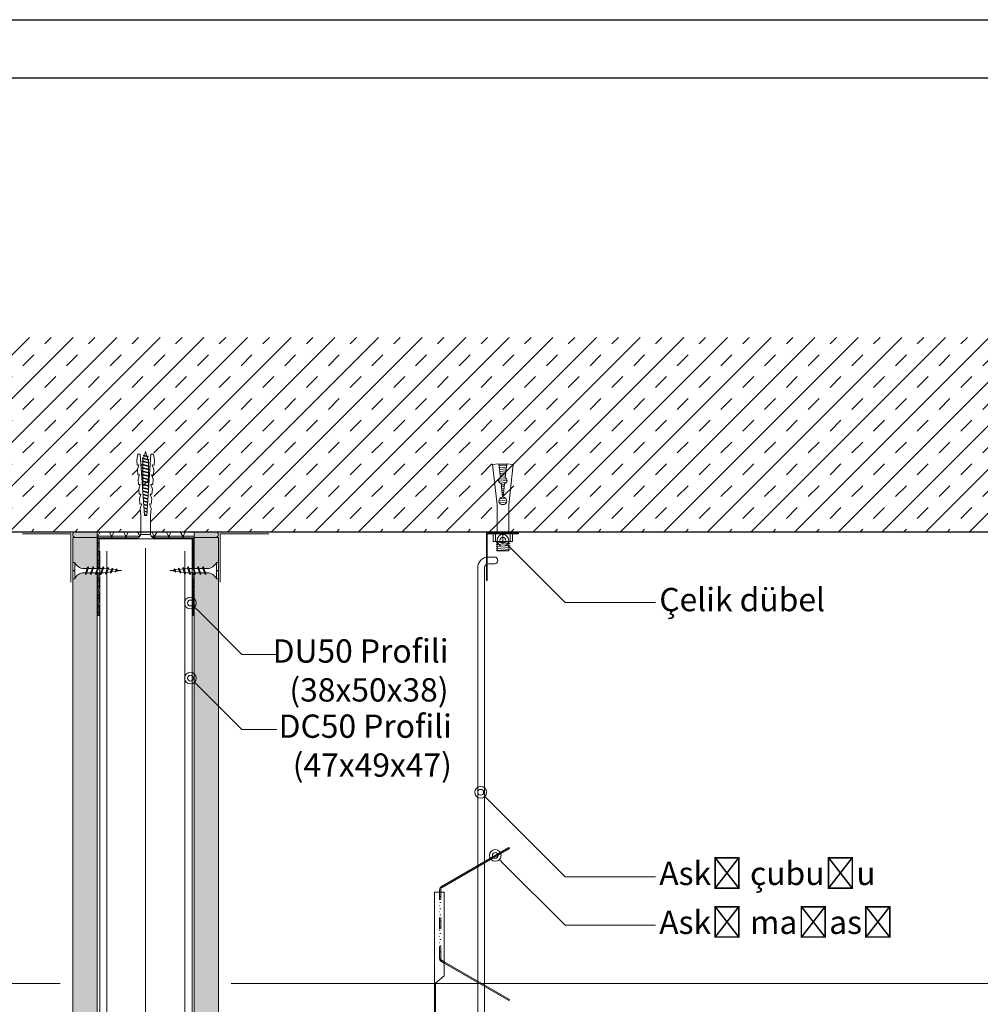
# Model space of a CAD drawing. Units: millimetres. Extents: x 523 to 16978, y 343 to 5226.
# Drawn here: x 3106 to 3600, y 2960 to 3466 of the extents above; entities that cross this region are included whole.
import ezdxf
from ezdxf import colors
from ezdxf.entities.mleader import LeaderData, LeaderLine
from ezdxf.math import Vec2, Vec3

# ---------------------------------------------------------------- set-up
doc = ezdxf.new("R2010")
doc.units = ezdxf.units.MM
doc.linetypes.add('ACAD_ISO03W100', pattern=[30, 12, -18])
for name, color, linetype, lineweight in [('ABS_AlçıLevha', 7, 'Continuous', 13), ('ABS_DerzBandı', 7, 'Continuous', 0), ('ABS_DERZDOLGU', 32, 'Continuous', 0), ('ABS_Dübel', 32, 'Continuous', 0), ('ABS_Hatch', 252, 'Continuous', 0), ('ABS_Hatch_INTREME', 61, 'Continuous', 0), ('ABS_Insulation', 40, 'BATTING', 0), ('ABS_Multileader', 41, 'Continuous', 0), ('ABS_Profil', 181, 'Continuous', 0), ('ABS_Profil_C', 151, 'Continuous', 0), ('ABS_Profil_Gorunus', 181, 'Continuous', 0), ('ABS_Profil_U', 181, 'Continuous', 0), ('ABS_Vida', 251, 'Continuous', 0), ('LD_profil_gor', 42, 'Continuous', 18)]:
    doc.layers.add(name, color=color, linetype=linetype, lineweight=lineweight)
doc.styles.add('century gothic', font='GOTHIC.TTF')
doc.linetypes.add('BATTING', pattern='A,0.00254,-2.54,[134,ltypeshp.shx,S=2.54,R=0,X=-2.54,Y=0],-5.08,[134,ltypeshp.shx,S=2.54,R=180,X=2.54,Y=0],-2.54', length=10.16254)

# ---------------------------------------------------------------- blocks, each defined once
blk = doc.blocks.new('DLS_ÇelikDübel')
for p, q in [((14.8, 3), (35.59, 5.34)), ((35.96, 2.03), (35.59, 5.34)), ((-8.61, 3.37), (-8.08, -3.72)), ((-7.61, 3.37), (-7.08, -3.72)), ((-6.61, 3.37), (-6.08, -3.72)), ((-5.61, 3.37), (-5.08, -3.72)), ((-4.61, 3.37), (-4.08, -3.72)), ((-3.99, 3.8), (0, 3.8)), ((-3.99, 0), (0, 0)), ((0, 3), (14.8, 3)), ((15.06, 0.98), (15.22, -1.23)), ((15.99, 1.83), (16.27, -1.93)), ((16.98, 1.99), (17.27, -1.94)), ((18.01, 1.59), (18.23, -1.4)), ((19.17, 0.14), (19.19, -0.14)), ((20.16, 0.25), (20.2, -0.26)), ((21.15, 0.36), (21.21, -0.37)), ((22.14, 0.48), (22.21, -0.48)), ((23.13, 0.59), (23.22, -0.6)), ((24.13, 0.7), (24.23, -0.71)), ((25.12, 0.81), (25.24, -0.82)), ((26.07, 1.41), (26.31, -1.72)), ((27.02, 2.12), (27.34, -2.17)), ((28.03, 2.02), (28.32, -1.83)), ((29.08, 1.26), (29.27, -1.28)), ((30.08, 1.37), (30.28, -1.39)), ((31.07, 1.48), (31.29, -1.51)), ((32.06, 1.59), (32.3, -1.62)), ((33.05, 1.71), (33.31, -1.73)), ((34.04, 1.82), (34.32, -1.85)), ((35.03, 1.93), (35.32, -1.96)), ((35.77, 2.01), (35.77, -2.01)), ((-3.99, -3.8), (0, -3.8)), ((14.8, -3), (35.59, -5.34)), ((35.96, -2.03), (35.59, -5.34))]:
    blk.add_line(p, q)
at = {"layer": 'ABS_Dübel'}
for p, q in [((14.8, 3), (35.59, 5.34)), ((35.96, 2.03), (35.59, 5.34)), ((-8.83, 3), (-8.83, -3)), ((-8.83, 3), (-3.99, 3)), ((-3.99, 5), (0, 5)), ((-3.99, 5), (-3.99, -5)), ((0, -5), (0, 5)), ((0, 3), (14.8, 3)), ((18.8, 0.1), (25.89, 0.9)), ((28.77, 1.22), (35.96, 2.03)), ((-8.83, -3), (-3.99, -3)), ((-3.99, -5), (0, -5)), ((0, -3), (14.8, -3)), ((14.8, -3), (35.59, -5.34)), ((18.8, -0.1), (25.89, -0.9)), ((28.77, -1.22), (35.96, -2.03)), ((35.96, -2.03), (35.59, -5.34))]:
    blk.add_line(p, q, dxfattribs=at)
for centre, radius, start, end in [((16.8, 0), 2, 2.8066, 357.1934), ((27.37, 0.67), 1.5, 21.7331, 171.1339), ((27.37, -0.67), 1.5, 188.8661, 338.2669)]:
    blk.add_arc(centre, radius, start, end, dxfattribs=at)
blk = doc.blocks.new('DLS_AskıMaşası_LBaglantı')
blk.add_lwpolyline([(13.87, 15.9), (-2.53, 15.9), (-2.53, -8.5), (-2.13, -8.5), (-2.13, 15.5), (13.87, 15.5)], close=True)
blk = doc.blocks.new('DLS_AskıMaşası_Askı_Gorunus')
for p, q in [((-1.31, 148.06), (-4.38, 148.06)), ((-9.88, 142.56), (-9.88, -97.6)), ((-6.38, 142.56), (-6.38, -97.6)), ((-1.31, 144.56), (-4.38, 144.56))]:
    blk.add_line(p, q)
at = {"linetype": 'ACAD_ISO03W100', "ltscale": 0.2}
for points in [[(-9.88, -117.74), (-9.88, -97.6)], [(-6.38, -117.74), (-6.38, -97.6)]]:
    blk.add_lwpolyline(points, dxfattribs=at)
blk.add_lwpolyline([(-9.88, -117.74), (-6.38, -117.74)])
for centre, radius, start, end in [((-4.38, 142.56), 5.5, 90, 180), ((-1.31, 146.31), 1.75, 270, 90), ((-4.38, 142.56), 2, 90, 180)]:
    blk.add_arc(centre, radius, start, end)
blk = doc.blocks.new('DLS_AskıMaşası')
h = blk.add_hatch(color=256)
h.dxf.hatch_style = 1
h.paths.add_polyline_path([(0, -14.31), (0, -15), (17.22, -24.95), (17.22, -24.26)])
h.paths.add_polyline_path([(17.22, -24.26), (17.22, -24.95), (20.72, -26.97), (20.72, -26.28)])
h.paths.add_polyline_path([(20.72, -26.28), (20.72, -26.97), (33.27, -34.21), (33.57, -33.69)])
h.paths.add_polyline_path([(-1.15, 23.97), (17.22, 34.58), (17.22, 35.27), (-1.45, 24.49, 0.267949), (-2.45, 22.76), (-2.45, 21.5), (-1.85, 21.5), (-1.85, 22.76, -0.267949)])
h.paths.add_polyline_path([(33.57, 44.02), (33.27, 44.54), (17.22, 35.27), (17.22, 34.58)])
h = blk.add_hatch()
h.set_pattern_fill('DASH', color=256, scale=0.5)
h.set_pattern_definition([(0, (1672.2947, 1778.3942), (1.5875, 1.5875), [1.5875, -1.5875])])
h.paths.add_polyline_path([(-1.85, 21.5), (-2.45, 21.5), (-2.45, -12.43, 0.267949), (-1.45, -14.17), (0, -15), (0, -14.31), (-1.15, -13.65, -0.267949), (-1.85, -12.43)])
h = blk.add_hatch()
h.set_pattern_fill('ANGLE', color=256)
h.set_pattern_definition([(0, (1672.295, 1778.394), (0, 6.985), [5.08, -1.905]), (90, (1672.295, 1778.394), (-6.985, 4e-16), [5.08, -1.905])])
edge = h.paths.add_edge_path()
edge.add_line((33.57, -33.69), (0, -14.31))
blk.add_lwpolyline([(-1.85, 21.5), (-1.85, 22.76, -0.267949), (-1.15, 23.97), (33.57, 44.02), (33.27, 44.54), (-1.45, 24.49, 0.267949), (-2.45, 22.76), (-2.45, 21.5)], format="xyb")
at = {"linetype": 'ACAD_ISO03W100', "ltscale": 0.5}
for points in [[(0, -15), (-1.45, -14.17, -0.267949), (-2.45, -12.43), (-2.45, 21.5)], [(0, -14.31), (-1.15, -13.65, -0.267949), (-1.85, -12.43), (-1.85, 21.5)]]:
    blk.add_lwpolyline(points, format="xyb", dxfattribs=at)
blk.add_lwpolyline([(33.27, -34.21), (0, -15), (33.27, -34.21), (33.57, -33.69), (0, -14.31)])
blk = doc.blocks.new('DLS_AskıMaşası_Klips_Görünüş')
at = {"layer": 'LD_profil_gor'}
for p, q in [((-25.72, 93.24), (-20.72, 93.24)), ((-25.72, 93.24), (-25.72, 20.14)), ((-20.72, 93.24), (-20.72, 50.24)), ((-20.72, 50.24), (-25.32, 46.43)), ((-25.32, 46.43), (-25.32, 20.14))]:
    blk.add_line(p, q, dxfattribs=at)
at = {"layer": 'LD_profil_gor', "linetype": 'ACAD_ISO03W100', "ltscale": 0.2}
for p, q in [((-25.72, 18.97), (-25.72, -6.32)), ((-25.32, 18.97), (-25.32, -6.32)), ((-25.32, -3.29), (-22.99, -6.1)), ((-25.32, -3.87), (-23.28, -6.33)), ((-25.72, -6.32), (-25.32, -6.32)), ((-23.28, -6.33), (-22.99, -6.1))]:
    blk.add_line(p, q, dxfattribs=at)
blk = doc.blocks.new('DLS_AskıMaşası_Set2')
blk.add_blockref('DLS_AskıMaşası_Klips_Görünüş', (-17.4, -277.8))
at = {"layer": 'ABS_Profil'}
for name, p in [('DLS_AskıMaşası_LBaglantı', (-13.87, -15.5)), ('DLS_AskıMaşası', (-38.13, -206.06))]:
    blk.add_blockref(name, p, dxfattribs=at)
at = {"layer": 'ABS_Profil_Gorunus'}
blk.add_blockref('DLS_AskıMaşası_Askı_Gorunus', (-11.02, -160.06), dxfattribs=at)
at = {"layer": 'ABS_Vida', "rotation": 90}
blk.add_blockref('DLS_ÇelikDübel', (-8, 0), dxfattribs=at)
blk = doc.blocks.new('_Origin2')
at = {"color": 0, "linetype": 'ByBlock', "lineweight": -2}
blk.add_line((-0.5, 0), (-1, 0), dxfattribs=at)
for radius in [0.5, 0.25]:
    blk.add_circle((0, 0), radius, dxfattribs=at)
blk = doc.blocks.new('DLS_Profil_DU50')
h = blk.add_hatch()
h.set_pattern_fill('STEEL', color=256, scale=0.1)
h.set_pattern_definition([(45, (-44.02276, -1.37517), (-0.2245064, 0.2245064), []), (45, (-44.02276, -1.21642), (-0.2245064, 0.2245064), [])])
edge = h.paths.add_edge_path()
edge.add_line((-2.45, -4), (-2.45, -3.55))
edge.add_arc((-2.525, -3.55), 0.075, 360, 382.6199)
edge.add_line((-2.456, -3.521), (-2.494, -3.429))
edge.add_arc((-2.425, -3.4), 0.075, 157.3801, 202.6199, ccw=False)
edge.add_line((-2.494, -3.371), (-2.456, -3.279))
edge.add_arc((-2.525, -3.25), 0.075, 337.3801, 360)
edge.add_line((-2.45, -3.25), (-2.45, -2.85))
edge.add_arc((-2.525, -2.85), 0.075, 360, 382.6199)
edge.add_line((-2.456, -2.821), (-2.494, -2.729))
edge.add_arc((-2.425, -2.7), 0.075, 157.3801, 202.6199, ccw=False)
edge.add_line((-2.494, -2.671), (-2.456, -2.579))
edge.add_arc((-2.525, -2.55), 0.075, 337.3801, 360)
edge.add_line((-2.45, -2.55), (-2.45, -2.15))
edge.add_arc((-2.525, -2.15), 0.075, 360, 382.6199)
edge.add_line((-2.456, -2.121), (-2.494, -2.029))
edge.add_arc((-2.425, -2), 0.075, 157.3801, 202.6199, ccw=False)
edge.add_line((-2.494, -1.971), (-2.456, -1.879))
edge.add_arc((-2.525, -1.85), 0.075, 337.3801, 360)
edge.add_line((-2.45, -1.85), (-2.45, -0.125))
edge.add_arc((-2.325, -0.125), 0.125, 90, 180, ccw=False)
edge.add_line((-2.325, 0), (2.325, 0))
edge.add_arc((2.325, -0.125), 0.125, 0, 90, ccw=False)
edge.add_line((2.45, -0.125), (2.45, -1.85))
edge.add_arc((2.525, -1.85), 0.075, 180, 202.6199)
edge.add_line((2.456, -1.879), (2.494, -1.971))
edge.add_arc((2.425, -2), 0.075, -22.6199, 22.6199, ccw=False)
edge.add_line((2.494, -2.029), (2.456, -2.121))
edge.add_arc((2.525, -2.15), 0.075, 157.3801, 180)
edge.add_line((2.45, -2.15), (2.45, -2.55))
edge.add_arc((2.525, -2.55), 0.075, 180, 202.6199)
edge.add_line((2.456, -2.579), (2.494, -2.671))
edge.add_arc((2.425, -2.7), 0.075, -22.6199, 22.6199, ccw=False)
edge.add_line((2.494, -2.729), (2.456, -2.821))
edge.add_arc((2.525, -2.85), 0.075, 157.3801, 180)
edge.add_line((2.45, -2.85), (2.45, -3.25))
edge.add_arc((2.525, -3.25), 0.075, 180, 202.6199)
edge.add_line((2.456, -3.279), (2.494, -3.371))
edge.add_arc((2.425, -3.4), 0.075, -22.6199, 22.6199, ccw=False)
edge.add_line((2.494, -3.429), (2.456, -3.521))
edge.add_arc((2.525, -3.55), 0.075, 157.3801, 180)
edge.add_line((2.45, -3.55), (2.45, -4))
edge.add_line((2.45, -4), (2.39, -4))
edge.add_line((2.39, -4), (2.39, -3.55))
edge.add_arc((2.555, -3.55), 0.165, 157.3801, 180, ccw=False)
edge.add_line((2.403, -3.487), (2.439, -3.4))
edge.add_line((2.439, -3.4), (2.403, -3.313))
edge.add_arc((2.555, -3.25), 0.165, 180, 202.6199, ccw=False)
edge.add_line((2.39, -3.25), (2.39, -2.85))
edge.add_arc((2.555, -2.85), 0.165, 157.3801, 180, ccw=False)
edge.add_line((2.403, -2.787), (2.439, -2.7))
edge.add_line((2.439, -2.7), (2.403, -2.613))
edge.add_arc((2.555, -2.55), 0.165, 180, 202.6199, ccw=False)
edge.add_line((2.39, -2.55), (2.39, -2.15))
edge.add_arc((2.555, -2.15), 0.165, 157.3801, 180, ccw=False)
edge.add_line((2.403, -2.087), (2.439, -2))
edge.add_line((2.439, -2), (2.403, -1.913))
edge.add_arc((2.555, -1.85), 0.165, 180, 202.6199, ccw=False)
edge.add_line((2.39, -1.85), (2.39, -0.125))
edge.add_arc((2.169, -0.202), 0.234, 19.2152, 37.3863)
edge.add_line((2.355, -0.06), (-2.355, -0.06))
edge.add_arc((-2.169, -0.202), 0.234, 142.6137, 160.7848)
edge.add_line((-2.39, -0.125), (-2.39, -1.85))
edge.add_arc((-2.555, -1.85), 0.165, -22.6199, 0, ccw=False)
edge.add_line((-2.403, -1.913), (-2.439, -2))
edge.add_line((-2.439, -2), (-2.403, -2.087))
edge.add_arc((-2.555, -2.15), 0.165, 0, 22.6199, ccw=False)
edge.add_line((-2.39, -2.15), (-2.39, -2.55))
edge.add_arc((-2.555, -2.55), 0.165, -22.6199, 0, ccw=False)
edge.add_line((-2.403, -2.613), (-2.439, -2.7))
edge.add_line((-2.439, -2.7), (-2.403, -2.787))
edge.add_arc((-2.555, -2.85), 0.165, 0, 22.6199, ccw=False)
edge.add_line((-2.39, -2.85), (-2.39, -3.25))
edge.add_arc((-2.555, -3.25), 0.165, -22.6199, 0, ccw=False)
edge.add_line((-2.403, -3.313), (-2.439, -3.4))
edge.add_line((-2.439, -3.4), (-2.403, -3.487))
edge.add_arc((-2.555, -3.55), 0.165, 0, 22.6199, ccw=False)
edge.add_line((-2.39, -3.55), (-2.39, -4))
edge.add_line((-2.39, -4), (-2.45, -4))
blk.add_lwpolyline([(-2.45, -4), (-2.45, -3.55, 0.09902), (-2.456, -3.521), (-2.494, -3.429, -0.2), (-2.494, -3.371), (-2.456, -3.279, 0.09902), (-2.45, -3.25), (-2.45, -2.85, 0.09902), (-2.456, -2.821), (-2.494, -2.729, -0.2), (-2.494, -2.671), (-2.456, -2.579, 0.09902), (-2.45, -2.55), (-2.45, -2.15, 0.09902), (-2.456, -2.121), (-2.494, -2.029, -0.2), (-2.494, -1.971), (-2.456, -1.879, 0.09902), (-2.45, -1.85), (-2.45, -0.125, -0.414214), (-2.325, 0), (2.325, 0, -0.414214), (2.45, -0.125), (2.45, -1.85, 0.09902), (2.456, -1.879), (2.494, -1.971, -0.2), (2.494, -2.029), (2.456, -2.121, 0.09902), (2.45, -2.15), (2.45, -2.55, 0.09902), (2.456, -2.579), (2.494, -2.671, -0.2), (2.494, -2.729), (2.456, -2.821, 0.09902), (2.45, -2.85), (2.45, -3.25, 0.09902), (2.456, -3.279), (2.494, -3.371, -0.2), (2.494, -3.429), (2.456, -3.521, 0.09902), (2.45, -3.55), (2.45, -4), (2.39, -4), (2.39, -3.55, -0.09902), (2.403, -3.487), (2.439, -3.4), (2.403, -3.313, -0.09902), (2.39, -3.25), (2.39, -2.85, -0.09902), (2.403, -2.787), (2.439, -2.7), (2.403, -2.613, -0.09902), (2.39, -2.55), (2.39, -2.15, -0.09902), (2.403, -2.087), (2.439, -2), (2.403, -1.913, -0.09902), (2.39, -1.85), (2.39, -0.125, 0.079453), (2.355, -0.06), (-2.355, -0.06, 0.079453), (-2.39, -0.125), (-2.39, -1.85, -0.09902), (-2.403, -1.913), (-2.439, -2), (-2.403, -2.087, -0.09902), (-2.39, -2.15), (-2.39, -2.55, -0.09902), (-2.403, -2.613), (-2.439, -2.7), (-2.403, -2.787, -0.09902), (-2.39, -2.85), (-2.39, -3.25, -0.09902), (-2.403, -3.313), (-2.439, -3.4), (-2.403, -3.487, -0.09902), (-2.39, -3.55), (-2.39, -4)], format="xyb", close=True)
blk = doc.blocks.new('DLS_SesYalıtımBandı_50')
h = blk.add_hatch()
h.set_pattern_fill('NET3', color=256, scale=0.2, style=0)
h.paths.add_polyline_path([(-2.5, 0), (2.5, 0), (2.5, -0.305), (-2.5, -0.305)])
blk.add_lwpolyline([(-2.5, 0), (2.5, 0), (2.5, -0.305), (-2.5, -0.305)], close=True)
blk = doc.blocks.new('DLS_DerzAlci_12.5')
at = {"layer": 'ABS_DERZDOLGU'}
blk.add_hatch(color=256, dxfattribs=at).paths.add_polyline_path([(-1.111, -0.29, -1), (-1.111, 0), (0, 0), (0, -0.29)])
blk.add_line((-1.111, -0.29), (-0.363, -0.29), dxfattribs=at)
blk.add_lwpolyline([(-1.111, 0), (0, 0), (0, -0.29), (-1.111, -0.29, -1), (-1.111, 0)], format="xyb", close=True, dxfattribs=at)
blk.add_arc((-1.111, -0.145), 0.145, 90, 270, dxfattribs=at)
blk = doc.blocks.new('*U167')
at = {"layer": 'ABS_Hatch_INTREME'}
h = blk.add_hatch(dxfattribs=at)
h.set_pattern_fill('FLEX', color=256, scale=0.07, style=0)
h.set_pattern_definition([(0, (-5.1933, 0), (0, 0.4445), [0.4445, -0.4445]), (45, (-4.7488, 0), (0, 0.4445), [0.111125, -0.406368, 0.111125, -0.628618])])
h.paths.add_polyline_path([(52.098, 1.25), (-2.256, 1.25), (-2.256, 0), (52.098, 0)])
at = {"layer": 'ABS_AlçıLevha'}
blk.add_lwpolyline([(52.098, 1.25), (-2.256, 1.25), (-2.256, 0), (52.098, 0)], close=True, dxfattribs=at)
blk = doc.blocks.new('DLS_Vida_Dubel')
blk.add_wipeout([(-0.229, -0.252), (-0.229, 0.252), (-1.559, 0.278), (-1.794, 0.202), (-1.788, 0.294), (-2.062, 0.313), (-2.297, 0.237), (-2.294, 0.329), (-2.565, 0.348), (-2.8, 0.273), (-2.794, 0.364), (-3.068, 0.383), (-3.303, 0.308), (-3.297, 0.399), (-3.571, 0.418), (-3.806, 0.343), (-3.8, 0.434), (-4.028, 0.45), (-4.353, 0.404), (-4.362, 0.276), (-1.193, 0.055), (-1.193, -0.055), (-4.362, -0.276), (-4.353, -0.404), (-4.028, -0.45), (-3.8, -0.434), (-3.806, -0.343), (-3.571, -0.418), (-3.297, -0.399), (-3.303, -0.308), (-3.068, -0.383), (-2.794, -0.364), (-2.8, -0.273), (-2.565, -0.348), (-2.291, -0.329), (-2.297, -0.237), (-2.062, -0.313), (-1.788, -0.294), (-1.794, -0.202), (-1.559, -0.278), (-1.193, -0.252)])
at = {"layer": 'ABS_Vida'}
for p, q in [((-4.263, 0.071), (-4.5, 0)), ((-4.25, 0.123), (-4.306, -0.105)), ((-4.213, 0.123), (-4.268, -0.105)), ((-4.095, 0.121), (-4.222, 0.083)), ((-4.086, 0.16), (-4.164, -0.158)), ((-4.048, 0.16), (-4.126, -0.158)), ((-3.996, 0.151), (-4.055, 0.134)), ((-3.931, 0.17), (-4.014, -0.17)), ((-3.996, 0.151), (-3.935, 0.151)), ((-3.893, 0.17), (-3.976, -0.17)), ((-3.897, 0.151), (-3.765, 0.151)), ((-3.76, 0.17), (-3.843, -0.17)), ((-3.723, 0.17), (-3.806, -0.17)), ((-3.727, 0.151), (-3.595, 0.151)), ((-3.59, 0.17), (-3.673, -0.17)), ((-3.552, 0.17), (-3.635, -0.17)), ((-3.557, 0.151), (-3.424, 0.151)), ((-3.42, 0.17), (-3.503, -0.17)), ((-3.382, 0.17), (-3.465, -0.17)), ((-3.387, 0.151), (-3.254, 0.151)), ((-3.25, 0.17), (-3.333, -0.17)), ((-3.212, 0.17), (-3.295, -0.17)), ((-3.216, 0.151), (-3.084, 0.151)), ((-3.08, 0.17), (-3.162, -0.17)), ((-3.042, 0.17), (-3.125, -0.17)), ((-3.046, 0.151), (-2.914, 0.151)), ((-2.909, 0.17), (-2.992, -0.17)), ((-2.872, 0.17), (-2.954, -0.17)), ((-2.876, 0.151), (-2.744, 0.151)), ((-2.741, 0.163), (-2.822, -0.168)), ((-2.704, 0.16), (-2.783, -0.166)), ((-2.706, 0.151), (-2.577, 0.151)), ((-2.573, 0.151), (-2.648, -0.156)), ((-2.536, 0.148), (-2.61, -0.154)), ((-2.406, 0.139), (-2.475, -0.144)), ((-2.369, 0.137), (-2.437, -0.141)), ((-2.239, 0.128), (-2.302, -0.132)), ((-2.201, 0.125), (-2.264, -0.129)), ((-2.071, 0.116), (-2.129, -0.12)), ((-2.034, 0.113), (-2.09, -0.117)), ((-1.904, 0.104), (-1.956, -0.108)), ((-1.867, 0.102), (-1.917, -0.105)), ((-1.736, 0.092), (-1.782, -0.096)), ((-1.699, 0.09), (-1.744, -0.093)), ((-1.569, 0.081), (-1.609, -0.084)), ((-1.532, 0.078), (-1.571, -0.081)), ((-1.402, 0.069), (-1.436, -0.071)), ((-1.365, 0.066), (-1.398, -0.069)), ((-1.234, 0.057), (-1.263, -0.059)), ((-1.197, 0.055), (-1.224, -0.057)), ((-4.295, -0.061), (-4.5, 0)), ((-4.151, -0.105), (-4.26, -0.072)), ((-4.008, -0.148), (-4.116, -0.115)), ((-3.971, -0.151), (-3.839, -0.151)), ((-3.801, -0.151), (-3.669, -0.151)), ((-3.631, -0.151), (-3.498, -0.151)), ((-3.461, -0.151), (-3.328, -0.151)), ((-3.29, -0.151), (-3.158, -0.151)), ((-3.12, -0.151), (-2.988, -0.151)), ((-2.95, -0.151), (-2.817, -0.151)), ((-2.78, -0.151), (-2.647, -0.151)), ((-2.609, -0.151), (-2.577, -0.151))]:
    blk.add_line(p, q, dxfattribs=at)
for centre, start, end in [((-4.232, 0.086), 62.6125, 117.3876), ((-4.067, 0.124), 62.6125, 117.3876), ((-3.912, 0.133), 62.6125, 117.3876), ((-3.742, 0.133), 62.6125, 117.3876), ((-3.571, 0.133), 62.6125, 117.3876), ((-3.401, 0.133), 62.6125, 117.3876), ((-3.231, 0.133), 62.6125, 117.3876), ((-3.061, 0.133), 62.6125, 117.3876), ((-2.89, 0.133), 62.6125, 117.3876), ((-4.287, -0.069), 242.6125, 297.3876), ((-4.145, -0.121), 242.6125, 297.3876), ((-3.995, -0.133), 242.6125, 297.3876), ((-3.824, -0.133), 242.6125, 297.3876), ((-3.654, -0.133), 242.6125, 297.3876), ((-3.484, -0.133), 242.6125, 297.3876), ((-3.314, -0.133), 242.6125, 297.3876), ((-3.144, -0.133), 242.6125, 297.3876), ((-2.973, -0.133), 242.6125, 297.3876)]:
    blk.add_arc(centre, 0.041, start, end, dxfattribs=at)
blk.add_wipeout([(-0.229, -0.252), (-0.16, -0.275), (-0.098, -0.325), (-0.051, -0.376), (-0.018, -0.443), (-0.004, -0.495), (0, -0.55), (0, 0.55), (-0.005, 0.488), (-0.025, 0.427), (-0.051, 0.381), (-0.077, 0.346), (-0.111, 0.313), (-0.134, 0.296), (-0.17, 0.274), (-0.207, 0.259), (-0.229, 0.252)])
at = {"layer": 'ABS_Dübel'}
blk.add_lwpolyline([(-1.193, -0.252), (-0.229, -0.252), (-0.229, 0.252), (-1.193, 0.252), (-1.559, 0.278), (-1.794, 0.202), (-1.788, 0.294), (-2.062, 0.313), (-2.297, 0.237), (-2.291, 0.329), (-2.565, 0.348), (-2.8, 0.273), (-2.794, 0.364), (-3.068, 0.383), (-3.303, 0.308), (-3.297, 0.399), (-3.571, 0.418), (-3.806, 0.343), (-3.8, 0.434), (-4.028, 0.45), (-4.353, 0.404), (-4.362, 0.276), (-1.193, 0.055), (-1.193, -0.055), (-4.362, -0.276), (-4.353, -0.404), (-4.028, -0.45), (-3.8, -0.434), (-3.806, -0.343), (-3.571, -0.418), (-3.297, -0.399), (-3.303, -0.308), (-3.068, -0.383), (-2.794, -0.364), (-2.8, -0.273), (-2.565, -0.348), (-2.291, -0.329), (-2.297, -0.237), (-2.062, -0.313), (-1.788, -0.294), (-1.794, -0.202), (-1.559, -0.278)], close=True, dxfattribs=at)
at = {"layer": 'ABS_Vida'}
blk.add_line((0, 0.55), (0, -0.55), dxfattribs=at)
for centre, start, end in [((-0.308, 0.55), 284.8629, 360), ((-0.308, -0.55), 360, 75.1371)]:
    blk.add_arc(centre, 0.308, start, end, dxfattribs=at)
blk = doc.blocks.new('DLS_Vida_Borazan_25')
blk.add_wipeout([(2.5, -0.425), (2.264, -0.454), (2.276, -0.488), (2.244, -0.52), (2.226, -0.488), (2.217, -0.46), (2.039, -0.483), (2.052, -0.521), (2.02, -0.553), (2.002, -0.521), (1.991, -0.489), (1.813, -0.511), (1.829, -0.558), (1.797, -0.59), (1.779, -0.558), (1.765, -0.517), (1.6, -0.537), (1.572, -0.537), (1.591, -0.594), (1.56, -0.625), (1.541, -0.594), (1.523, -0.537), (1.312, -0.537), (1.331, -0.594), (1.3, -0.625), (1.281, -0.594), (1.263, -0.537), (1.052, -0.537), (1.071, -0.594), (1.04, -0.625), (1.021, -0.594), (1.003, -0.537), (0.792, -0.537), (0.811, -0.594), (0.78, -0.625), (0.761, -0.594), (0.743, -0.537), (0.558, -0.537), (0.533, -0.538), (0.514, -0.539), (0.492, -0.542), (0.467, -0.546), (0.449, -0.55), (0.428, -0.555), (0.4, -0.564), (0.373, -0.573), (0.331, -0.591), (0.298, -0.612), (0.249, -0.646), (0.196, -0.695), (0.152, -0.75), (0.116, -0.815), (0.1, -0.85), (0, -0.85), (0, -0.439), (0.1, -0.439), (0.1, -0.411), (0, -0.411), (0, 0), (0.1, 0), (0.112, -0.031), (0.134, -0.073), (0.164, -0.116), (0.204, -0.164), (0.246, -0.201), (0.286, -0.231), (0.334, -0.26), (0.382, -0.281), (0.428, -0.296), (0.469, -0.306), (0.504, -0.311), (0.566, -0.313), (0.667, -0.313), (0.648, -0.257), (0.68, -0.225), (0.698, -0.257), (0.717, -0.313), (0.927, -0.313), (0.908, -0.257), (0.94, -0.225), (0.958, -0.257), (0.977, -0.313), (1.187, -0.313), (1.168, -0.257), (1.2, -0.225), (1.218, -0.257), (1.237, -0.313), (1.447, -0.313), (1.428, -0.257), (1.46, -0.225), (1.478, -0.257), (1.497, -0.313), (1.6, -0.313), (1.7, -0.325), (1.685, -0.278), (1.716, -0.246), (1.734, -0.278), (1.752, -0.332), (1.946, -0.356), (1.936, -0.325), (1.967, -0.293), (1.985, -0.325), (1.998, -0.362), (2.192, -0.386), (2.187, -0.372), (2.218, -0.34), (2.237, -0.372), (2.244, -0.393)])
for p, q in [((0, 0), (0.1, 0)), ((0.1, 0), (0.1, -0.85)), ((0, 0), (0, -0.411)), ((0, -0.411), (0.1, -0.411)), ((0, -0.439), (0, -0.85)), ((0, -0.439), (0.1, -0.439)), ((0.558, -0.313), (0.667, -0.313)), ((0.566, -0.313), (0.667, -0.313)), ((0.648, -0.257), (0.68, -0.225)), ((0.68, -0.225), (0.648, -0.257)), ((0.648, -0.257), (0.761, -0.594)), ((0.68, -0.225), (0.698, -0.257)), ((0.68, -0.225), (0.698, -0.257)), ((0.698, -0.257), (0.811, -0.594)), ((0.717, -0.313), (0.927, -0.313)), ((0.94, -0.225), (0.908, -0.257)), ((0.908, -0.257), (1.021, -0.594)), ((0.94, -0.225), (0.958, -0.257)), ((0.94, -0.225), (0.958, -0.257)), ((0.958, -0.257), (1.071, -0.594)), ((0.977, -0.313), (1.187, -0.313)), ((1.168, -0.257), (1.2, -0.225)), ((1.168, -0.257), (1.281, -0.594)), ((1.2, -0.225), (1.218, -0.257)), ((1.218, -0.257), (1.331, -0.594)), ((1.237, -0.313), (1.447, -0.313)), ((1.46, -0.225), (1.428, -0.257)), ((1.428, -0.257), (1.541, -0.594)), ((1.46, -0.225), (1.478, -0.257)), ((1.46, -0.225), (1.478, -0.257)), ((1.478, -0.257), (1.591, -0.594)), ((1.497, -0.313), (1.6, -0.313)), ((1.6, -0.313), (1.7, -0.325)), ((1.6, -0.313), (1.7, -0.325)), ((1.685, -0.278), (1.716, -0.246)), ((1.716, -0.246), (1.685, -0.278)), ((1.685, -0.278), (1.779, -0.558)), ((1.716, -0.246), (1.734, -0.278)), ((1.734, -0.278), (1.829, -0.558)), ((1.752, -0.332), (1.946, -0.356)), ((1.991, -0.489), (1.813, -0.511)), ((1.936, -0.325), (1.967, -0.293)), ((1.967, -0.293), (1.936, -0.325)), ((1.946, -0.356), (1.936, -0.325)), ((1.936, -0.325), (2.002, -0.521)), ((1.967, -0.293), (1.985, -0.325)), ((1.967, -0.293), (1.985, -0.325)), ((1.985, -0.325), (2.052, -0.521)), ((1.998, -0.362), (2.192, -0.386)), ((2.217, -0.46), (2.039, -0.483)), ((2.187, -0.372), (2.218, -0.34)), ((2.218, -0.34), (2.187, -0.372)), ((2.192, -0.386), (2.187, -0.372)), ((2.187, -0.372), (2.226, -0.488)), ((2.226, -0.488), (2.217, -0.46)), ((2.218, -0.34), (2.237, -0.372)), ((2.244, -0.52), (2.226, -0.488)), ((2.237, -0.372), (2.276, -0.488)), ((2.244, -0.393), (2.5, -0.425)), ((2.276, -0.488), (2.244, -0.52)), ((2.244, -0.52), (2.276, -0.488)), ((2.5, -0.425), (2.264, -0.454)), ((2.264, -0.454), (2.276, -0.488)), ((0, -0.85), (0.1, -0.85)), ((0.743, -0.537), (0.566, -0.537)), ((0.78, -0.625), (0.761, -0.594)), ((0.78, -0.625), (0.761, -0.594)), ((0.78, -0.625), (0.811, -0.594)), ((0.792, -0.537), (1.003, -0.537)), ((1.021, -0.594), (1.003, -0.537)), ((1.04, -0.625), (1.021, -0.594)), ((1.04, -0.625), (1.021, -0.594)), ((1.071, -0.594), (1.04, -0.625)), ((1.263, -0.537), (1.052, -0.537)), ((1.3, -0.625), (1.281, -0.594)), ((1.3, -0.625), (1.331, -0.594)), ((1.523, -0.537), (1.312, -0.537)), ((1.56, -0.625), (1.541, -0.594)), ((1.56, -0.625), (1.541, -0.594)), ((1.591, -0.594), (1.56, -0.625)), ((1.572, -0.537), (1.6, -0.537)), ((1.765, -0.517), (1.6, -0.537)), ((1.797, -0.59), (1.779, -0.558)), ((1.829, -0.558), (1.797, -0.59)), ((1.797, -0.59), (1.829, -0.558)), ((2.02, -0.553), (2.002, -0.521)), ((2.052, -0.521), (2.02, -0.553)), ((2.02, -0.553), (2.052, -0.521))]:
    blk.add_line(p, q)
for centre, start, end in [((0.558, 0.179), 201.3836, 270.9386), ((0.558, -1.029), 89.0607, 158.6164)]:
    blk.add_arc(centre, 0.492, start, end)
blk = doc.blocks.new('*U63')
for p, q in [((0, 58.112), (0, 4.468)), ((0.365, 58.112), (0.365, 4.468)), ((4.384, 58.112), (4.384, 4.468)), ((4.75, 58.112), (4.75, 4.468))]:
    blk.add_line(p, q)

msp = doc.modelspace()

# ---------------------------------------------------------------- hatches: boundary and pattern name
at = {"layer": 'ABS_Hatch'}
h = msp.add_hatch(dxfattribs=at)
h.set_pattern_fill('TRANS', color=256, scale=2.5, angle=45, style=0)
h.set_pattern_definition([(45, (2551.587, 3866.27), (-11.22532, 11.22532), []), (45, (2545.974, 3871.882), (-11.22532, 11.22532), [7.9375, -7.9375])])
h.paths.add_polyline_path([(3831.89, 3302.73), (2508.83, 3302.73), (2508.83, 3202.73), (3831.89, 3202.73)])

# ---------------------------------------------------------------- linework, layer by layer
at = {"layer": 'ABS_DerzBandı'}
for points in [[(3131.92, 3176.73), (3131.92, 3201.73), (3106.92, 3201.73)], [(3208.8, 3176.73), (3208.8, 3201.73), (3233.8, 3201.73)]]:
    msp.add_lwpolyline(points, dxfattribs=at)
at = {"layer": 'ABS_Insulation', "ltscale": 2.3}
msp.add_line((3170.36, 2656.29), (3170.36, 3194.26), dxfattribs=at)
at = {"layer": 'ABS_Insulation', "ltscale": 2.1}
for points in [[(2508.83, 2970.26), (3126.37, 2970.26)], [(3831.89, 2970.26), (3214.35, 2970.26)]]:
    msp.add_lwpolyline(points, dxfattribs=at)

# ---------------------------------------------------------------- block references
msp.add_blockref('DLS_AskıMaşası_Set2', (3362.21, 3201.73))
at = {"yscale": 10, "zscale": 10}
for p, xscale in [((3145.42, 3202.73), 10), ((3195.3, 3202.73), -10)]:
    msp.add_blockref('DLS_DerzAlci_12.5', p, dxfattribs=dict(at, xscale=xscale))
for p, xscale, rotation in [((3132.86, 3177.27), 10, 270), ((3207.86, 3177.27), -10, 90)]:
    msp.add_blockref('*U167', p, dxfattribs=dict(at, xscale=xscale, rotation=rotation))
at = {"layer": 'ABS_Hatch', "xscale": 10, "yscale": 10, "zscale": 10}
msp.add_blockref('DLS_SesYalıtımBandı_50', (3170.36, 3202.73), dxfattribs=at)
at = {"layer": 'ABS_Profil_U', "xscale": 10, "yscale": 10, "zscale": 10}
msp.add_blockref('DLS_Profil_DU50', (3170.36, 3199.69), dxfattribs=at)

# ---------------------------------------------------------------- leaders
at = {"layer": 'ABS_Multileader'}
ml = msp.add_multileader_mtext('Standard', dxfattribs=at)
ml.set_content('Çelik dübel', color=256, style='century gothic')
ml.set_leader_properties(lineweight=13)
ml.set_arrow_properties(name='ORIGIN2')
ml.build(insert=Vec2(0, 0))
ml.multileader.update_dxf_attribs({"dogleg_length": 46.46, "arrow_head_size": 6})
ctx = ml.context
ctx.base_point, ctx.char_height, ctx.arrow_head_size, ctx.plane_origin = Vec3(3432.72, 3166.29), 12, 6, Vec3(3354.21, 3198.34)
notes = []
notes.append((ctx, [(0, (1, 1, 0), (3386.27, 3166.29), (1, 0), 46.46, [(0, [(3354.21, 3198.34)], 0, [])])]))
ctx.mtext.insert, ctx.mtext.flow_direction = Vec3(3434.72, 3173.84), 5
ml = msp.add_multileader_mtext('Standard', dxfattribs=at)
ml.set_content('DU50 Profili{\\fArial|b0|i0|c162|p34;\\P} (38x50x38)', color=256, style='century gothic')
ml.set_leader_properties(lineweight=13)
ml.set_arrow_properties(name='ORIGIN2')
ml.build(insert=Vec2(0, 0))
ml.multileader.update_dxf_attribs({"dogleg_length": 18, "arrow_head_size": 6})
ctx = ml.context
ctx.base_point, ctx.char_height, ctx.arrow_head_size, ctx.plane_origin = Vec3(3237.89, 3139.63), 12, 6, Vec3(3172.46, 3187.05)
ctx.text_align_type = 2
notes.append((ctx, [(0, (1, 1, 0), (3219.89, 3139.63), (1, 0), 18, [(0, [(3193.44, 3166.08)], 0, [])])]))
ctx.mtext.insert, ctx.mtext.alignment, ctx.mtext.flow_direction = Vec3(3326.26, 3147.36), 3, 5
ml = msp.add_multileader_mtext('Standard', dxfattribs=at)
ml.set_content('\\A1;DC50 Profili {\\fArial|b0|i0|c162|p34;\\P}(47x49x47)', color=256, style='century gothic')
ml.set_leader_properties(lineweight=13)
ml.set_arrow_properties(name='ORIGIN2')
ml.build(insert=Vec2(0, 0))
ml.multileader.update_dxf_attribs({"dogleg_length": 18, "arrow_head_size": 6})
ctx = ml.context
ctx.base_point, ctx.char_height, ctx.arrow_head_size, ctx.plane_origin = Vec3(3237.89, 3100.94), 12, 6, Vec3(3172.46, 3148.37)
ctx.text_align_type = 2
notes.append((ctx, [(0, (1, 1, 0), (3219.89, 3100.94), (1, 0), 18, [(0, [(3193.44, 3127.39)], 0, [])])]))
ctx.mtext.insert, ctx.mtext.alignment, ctx.mtext.flow_direction = Vec3(3327.98, 3108.68), 3, 5
ml = msp.add_multileader_mtext('Standard', dxfattribs=at)
ml.set_content('\\A1;Askı çubuğu', color=256, style='century gothic')
ml.set_leader_properties(lineweight=13)
ml.set_arrow_properties(name='ORIGIN2')
ml.build(insert=Vec2(0, 0))
ml.multileader.update_dxf_attribs({"dogleg_length": 46.46, "arrow_head_size": 6})
ctx = ml.context
ctx.base_point, ctx.char_height, ctx.arrow_head_size, ctx.plane_origin = Vec3(3432.72, 3025.18), 12, 6, Vec3(3354.21, 3057.23)
notes.append((ctx, [(0, (1, 1, 0), (3386.27, 3025.18), (1, 0), 46.46, [(0, [(3342.8, 3068.64)], 0, [])])]))
ctx.mtext.insert, ctx.mtext.flow_direction = Vec3(3434.72, 3032.92), 5
ml = msp.add_multileader_mtext('Standard', dxfattribs=at)
ml.set_content('Askı maşası', color=256, style='century gothic')
ml.set_leader_properties(lineweight=13)
ml.set_arrow_properties(name='ORIGIN2')
ml.build(insert=Vec2(0, 0))
ml.multileader.update_dxf_attribs({"dogleg_length": 46.46, "arrow_head_size": 6})
ctx = ml.context
ctx.base_point, ctx.char_height, ctx.arrow_head_size, ctx.plane_origin = Vec3(3432.72, 3000.18), 12, 6, Vec3(3354.21, 3032.23)
notes.append((ctx, [(0, (1, 1, 0), (3386.27, 3000.18), (1, 0), 46.46, [(0, [(3350.31, 3036.14)], 0, [])])]))
ctx.mtext.insert, ctx.mtext.flow_direction = Vec3(3434.72, 3007.73), 5
for ctx, leaders in notes:
    for number, flags, end, landing, length, lines in leaders:
        leader = LeaderData()
        leader.index, (leader.has_last_leader_line, leader.has_dogleg_vector, leader.attachment_direction) = number, flags
        leader.last_leader_point, leader.dogleg_vector, leader.dogleg_length = Vec3(end), Vec3(landing), length
        for number, points, colour, breaks in lines:
            line = LeaderLine()
            line.index, line.vertices, line.color, line.breaks = number, Vec3.list(points), colors.encode_raw_color(colour), breaks
            leader.lines.append(line)
        ctx.leaders.append(leader)

# ---------------------------------------------------------------- next in the draw order: block references
at = {"layer": 'ABS_Vida', "yscale": 10, "zscale": 10}
for name, p, xscale, rotation in [('DLS_Vida_Dubel', (3170.36, 3199.09), 10, 270), ('DLS_Vida_Borazan_25', (3132.92, 3178.49), -10, 180), ('DLS_Vida_Borazan_25', (3207.8, 3178.49), 10, 180)]:
    msp.add_blockref(name, p, dxfattribs=dict(at, xscale=xscale, rotation=rotation))

# ---------------------------------------------------------------- next in the draw order: linework, layer by layer
for points in [[(2427.86, 2416.28), (2427.86, 3466.28), (3912.86, 3466.28), (3912.86, 2416.28)], [(2457.86, 2446.28), (2457.86, 3436.28), (3882.86, 3436.28), (3882.86, 2446.28)]]:
    msp.add_lwpolyline(points, close=True)
msp.add_lwpolyline([(2508.83, 3202.73), (3831.89, 3202.73)])

# ---------------------------------------------------------------- next in the draw order: block references
at = {"layer": 'ABS_Profil_C', "xscale": 10, "yscale": 10, "zscale": 10}
msp.add_blockref('*U63', (3146.76, 2611.61), dxfattribs=at)

doc.saveas('drawing.dxf')
